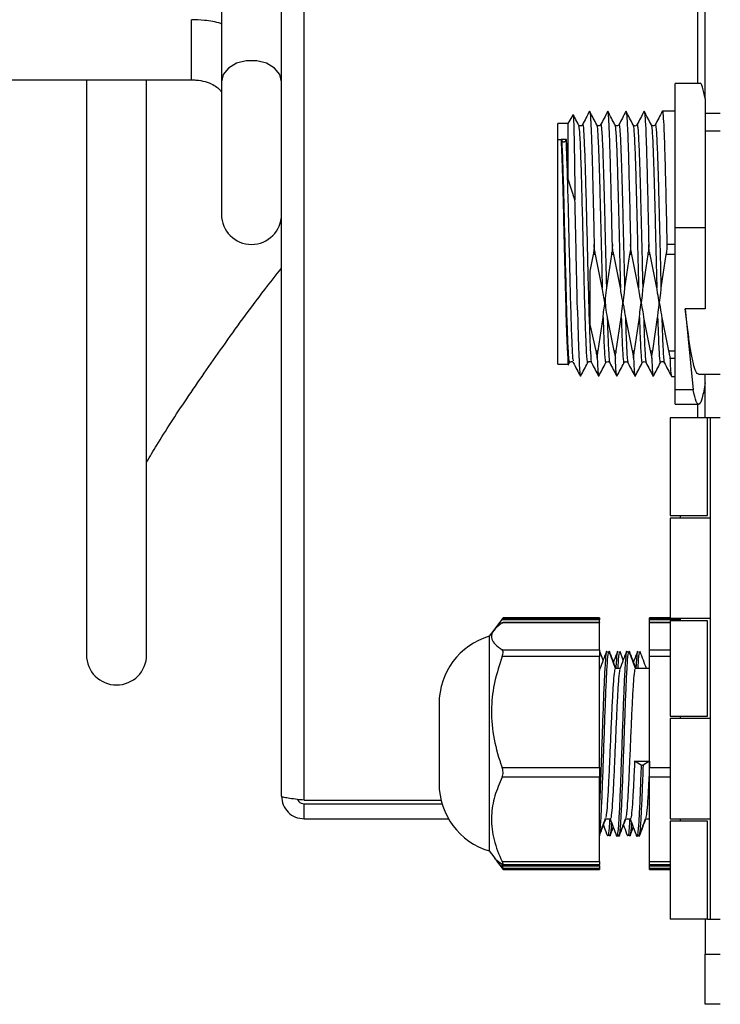
# Model space of a CAD drawing. Units: millimetres. Extents: x 26 to 269, y 55 to 178.
# Drawn here: x 33 to 38, y 140 to 147 of the extents above; entities that cross this region are included whole.
import ezdxf

# ---------------------------------------------------------------- set-up
doc = ezdxf.new("R2010")
doc.units = ezdxf.units.MM

msp = doc.modelspace()

# ---------------------------------------------------------------- linework, layer by layer
at = {"color": 8, "linetype": 'Continuous', "lineweight": 25}
for p, q in [((35.14, 141.1021), (35.14, 159.91)), ((37.9428, 159.5519), (37.9428, 146.209)), ((34.3357, 146.234), (34.3357, 146.6626)), ((37.9971, 145.8703), (38.1042, 145.8703)), ((37.9428, 143.9233), (37.9428, 143.8269)), ((36.5554, 142.3919), (36.55, 142.3919)), ((37.8185, 142.3874), (37.6007, 142.3874)), ((37.7471, 142.3653), (37.6007, 142.3653)), ((37.6007, 142.1744), (37.7471, 142.1744)), ((37.7471, 142.1253), (37.6007, 142.1253)), ((37.6007, 141.335), (37.7471, 141.335)), ((37.7471, 141.2655), (37.6007, 141.2655)), ((37.2466, 140.8663), (37.2435, 140.8495)), ((37.6007, 140.666), (37.7471, 140.666)), ((37.6007, 140.6342), (37.7471, 140.6342))]:
    msp.add_line(p, q, dxfattribs=at)
at = {"color": 7, "linetype": 'Continuous', "lineweight": 25}
for p, q in [((34.9785, 141.1311), (34.9785, 159.784)), ((37.9971, 146.1019), (37.9971, 159.5519)), ((34.55, 146.9281), (34.55, 146.221)), ((28.7642, 146.234), (34.3357, 146.234)), ((33.5885, 146.234), (33.5885, 142.1376)), ((34.0171, 142.1376), (34.0171, 146.234)), ((34.55, 146.221), (34.55, 145.276)), ((37.9574, 146.209), (37.7828, 146.209)), ((37.7828, 145.1788), (37.7828, 146.209)), ((37.9971, 146.1019), (37.9971, 145.1788)), ((37.0524, 145.9819), (37.0185, 145.9233)), ((37.1721, 146.0074), (37.1735, 146.0101)), ((37.561, 146.0056), (37.5618, 146.0104)), ((37.7828, 146.0105), (37.6913, 146.0105)), ((38.1042, 145.9947), (37.9971, 145.9947)), ((37.0185, 145.9233), (36.9471, 145.9233)), ((36.9471, 145.8085), (36.9471, 145.9233)), ((37.0185, 145.9233), (37.0185, 145.5347)), ((36.9471, 144.209), (36.9471, 145.8085)), ((36.9471, 145.8085), (36.97, 145.8085)), ((36.97, 145.8085), (36.9747, 145.8008)), ((37.0089, 145.8085), (36.97, 145.8085)), ((37.0042, 145.8008), (37.0089, 145.8085)), ((37.0689, 145.3796), (37.0185, 145.5347)), ((37.9971, 145.1788), (37.7828, 145.1788)), ((37.7828, 144.0249), (37.7828, 145.1788)), ((37.9971, 145.1788), (37.9971, 144.6019)), ((37.7828, 145.0606), (37.7238, 145.0606)), ((37.1988, 144.99), (37.1757, 144.8707)), ((37.2154, 144.99), (37.1988, 144.99)), ((37.2632, 144.753), (37.2154, 144.99)), ((37.3283, 144.99), (37.2928, 144.753)), ((37.345, 144.99), (37.3283, 144.99)), ((37.3928, 144.753), (37.345, 144.99)), ((37.4579, 144.99), (37.4223, 144.753)), ((37.4746, 144.99), (37.4579, 144.99)), ((37.5224, 144.753), (37.4746, 144.99)), ((37.5875, 144.99), (37.5519, 144.753)), ((37.6042, 144.99), (37.5875, 144.99)), ((37.6519, 144.753), (37.6042, 144.99)), ((37.717, 144.99), (37.6815, 144.753)), ((37.7828, 144.99), (37.717, 144.99)), ((37.9971, 144.6019), (37.8542, 144.6019)), ((37.8542, 144.6019), (37.9108, 144.0249)), ((37.2336, 144.303), (37.2692, 144.54)), ((37.2988, 144.54), (37.3465, 144.303)), ((37.3632, 144.303), (37.3988, 144.54)), ((37.4283, 144.54), (37.4761, 144.303)), ((37.4928, 144.303), (37.5284, 144.54)), ((37.5579, 144.54), (37.6057, 144.303)), ((37.6224, 144.303), (37.6579, 144.54)), ((37.6875, 144.54), (37.7352, 144.303)), ((37.1757, 144.4916), (37.217, 144.303)), ((37.217, 144.303), (37.2336, 144.303)), ((37.3465, 144.303), (37.3632, 144.303)), ((37.4761, 144.303), (37.4928, 144.303)), ((37.6057, 144.303), (37.6224, 144.303)), ((37.7352, 144.303), (37.7828, 144.303)), ((37.0185, 144.2395), (37.0185, 144.209)), ((37.0231, 144.2064), (37.03, 144.2196)), ((37.0518, 144.2244), (37.0574, 144.2186)), ((37.1591, 144.2188), (37.1645, 144.2244)), ((37.7452, 144.2511), (37.7828, 144.2511)), ((36.9471, 144.209), (37.0185, 144.209)), ((37.2377, 144.1218), (37.2386, 144.1272)), ((37.7561, 144.1218), (37.7828, 144.1218)), ((37.9495, 144.1376), (38.1042, 144.1376)), ((37.9971, 144.0764), (37.9971, 144.1376)), ((37.9971, 143.8269), (37.9971, 144.0764)), ((37.9108, 144.0249), (37.7828, 144.0249)), ((37.7828, 143.9233), (37.7828, 144.0249)), ((37.7828, 143.9233), (37.9495, 143.9233)), ((37.7471, 143.8269), (37.7471, 143.1304)), ((38.0122, 143.8269), (37.7471, 143.8269)), ((38.0328, 143.8269), (38.0122, 143.8269)), ((38.0122, 143.1304), (38.0122, 143.8269)), ((38.1042, 143.8269), (38.0328, 143.8269)), ((38.0328, 143.8269), (38.0328, 140.2554)), ((37.7471, 143.1304), (38.0122, 143.1304)), ((37.7471, 143.1126), (37.7471, 142.3983)), ((38.0328, 143.1126), (37.7471, 143.1126)), ((37.8185, 143.1304), (37.8185, 143.1126)), ((36.5565, 142.4014), (36.5172, 142.349)), ((37.2435, 142.3923), (36.5557, 142.3923)), ((37.2435, 142.4016), (36.5564, 142.4016)), ((37.2435, 142.4016), (37.2435, 142.3919)), ((37.2435, 142.3923), (37.2435, 142.3874)), ((37.7471, 142.4016), (37.6007, 142.4016)), ((37.6007, 142.3919), (37.6007, 142.4016)), ((37.8185, 142.3923), (37.6007, 142.3923)), ((37.6007, 142.3874), (37.6007, 142.3923)), ((37.7471, 142.3983), (38.0328, 142.3983)), ((37.8185, 142.3983), (37.8185, 142.3804)), ((36.5172, 142.349), (36.4902, 142.3131)), ((37.2435, 142.3874), (36.55, 142.3874)), ((36.55, 142.3653), (36.5543, 142.3668)), ((37.2435, 142.3653), (36.55, 142.3653)), ((37.2435, 142.3672), (36.5543, 142.3672)), ((37.2435, 142.3672), (37.2435, 142.3874)), ((37.2435, 142.3672), (37.2435, 142.3653)), ((37.2435, 142.1744), (37.2435, 142.3653)), ((37.6007, 142.3672), (37.6007, 142.3874)), ((37.7471, 142.3672), (37.6007, 142.3672)), ((37.6007, 142.3653), (37.6007, 142.3672)), ((37.6007, 142.1744), (37.6007, 142.3653)), ((37.7471, 142.3804), (37.7471, 141.7019)), ((38.0122, 142.3804), (37.7471, 142.3804)), ((38.0122, 141.7019), (38.0122, 142.3804)), ((36.4902, 142.3131), (36.4578, 142.2698)), ((36.4578, 142.2698), (36.4578, 142.2491)), ((36.4578, 142.2491), (36.4578, 140.741)), ((36.55, 142.1744), (37.2435, 142.1744)), ((37.2435, 142.1253), (36.55, 142.1253)), ((37.2435, 142.1744), (37.2435, 142.1253)), ((37.2435, 141.335), (37.2435, 142.1253)), ((37.27, 142.1006), (37.2471, 142.1616)), ((37.2979, 142.163), (37.2937, 142.1558)), ((37.3113, 142.163), (37.307, 142.1558)), ((37.3762, 142.1627), (37.3718, 142.1559)), ((37.3896, 142.1627), (37.3852, 142.1559)), ((37.4129, 142.1006), (37.3899, 142.1616)), ((37.4408, 142.163), (37.4365, 142.1558)), ((37.4399, 142.164), (37.4373, 142.1572)), ((37.4542, 142.163), (37.4499, 142.1558)), ((37.5191, 142.1627), (37.5147, 142.1559)), ((37.5324, 142.1627), (37.528, 142.1559)), ((37.6007, 142.1253), (37.6007, 142.1744)), ((37.6007, 141.335), (37.6007, 142.1253)), ((37.2476, 142.0411), (37.2435, 142.0411)), ((37.3905, 142.0411), (37.356, 142.0411)), ((37.6007, 142.0411), (37.4988, 142.0411)), ((36.1007, 141.7911), (36.1007, 141.4393)), ((37.7471, 141.7019), (38.0122, 141.7019)), ((37.8185, 141.7019), (37.8185, 141.684)), ((37.7471, 141.684), (37.7471, 140.9697)), ((38.0328, 141.684), (37.7471, 141.684)), ((36.1007, 141.4393), (36.1007, 141.2197)), ((37.5404, 141.3525), (37.4935, 141.3815)), ((37.4935, 141.3815), (37.6007, 141.3815)), ((37.6007, 141.3815), (37.5538, 141.3525)), ((36.55, 141.335), (37.2435, 141.335)), ((37.2435, 141.335), (37.2435, 141.2655)), ((37.6007, 141.2655), (37.6007, 141.335)), ((37.2435, 141.2655), (36.55, 141.2655)), ((37.2435, 140.666), (37.2435, 141.2655)), ((37.6007, 140.666), (37.6007, 141.2655)), ((35.14, 141.1021), (36.1147, 141.1021)), ((35.14, 140.9697), (35.14, 141.0769)), ((35.14, 141.0769), (36.1215, 141.0769)), ((35.14, 140.9697), (36.1678, 140.9697)), ((37.2858, 140.9697), (37.3203, 140.9697)), ((37.4287, 140.9697), (37.4631, 140.9697)), ((37.5715, 140.9697), (37.6007, 140.9697)), ((37.7471, 140.9697), (38.0328, 140.9697)), ((37.7471, 140.9519), (37.7471, 140.2554)), ((38.0122, 140.9519), (37.7471, 140.9519)), ((37.8185, 140.9697), (37.8185, 140.9519)), ((38.0122, 140.2554), (38.0122, 140.9519)), ((37.3051, 140.8491), (37.3004, 140.8547)), ((37.3184, 140.8491), (37.3137, 140.8547)), ((37.4479, 140.8491), (37.4432, 140.8547)), ((37.4613, 140.8491), (37.4566, 140.8547)), ((36.4578, 140.741), (36.4902, 140.6978)), ((36.4902, 140.6978), (36.5172, 140.6618)), ((36.5172, 140.6618), (36.5565, 140.6095)), ((36.55, 140.6235), (36.5185, 140.663)), ((36.5449, 140.6437), (36.55, 140.6342)), ((36.55, 140.666), (37.2435, 140.666)), ((36.5543, 140.6437), (37.2435, 140.6437)), ((37.2435, 140.666), (37.2435, 140.6437)), ((37.2435, 140.6342), (37.2435, 140.6437)), ((37.6007, 140.6437), (37.6007, 140.666)), ((37.6007, 140.6437), (37.7471, 140.6437)), ((37.6007, 140.6342), (37.6007, 140.6437)), ((36.55, 140.6342), (37.2435, 140.6342)), ((36.5557, 140.6186), (37.2435, 140.6186)), ((36.5564, 140.6092), (37.2435, 140.6092)), ((37.2435, 140.6342), (37.2435, 140.6186)), ((37.2435, 140.6186), (37.2435, 140.6092)), ((37.6007, 140.6186), (37.6007, 140.6342)), ((37.6007, 140.6186), (37.7471, 140.6186)), ((37.6007, 140.6092), (37.6007, 140.6186)), ((37.6007, 140.6092), (37.7471, 140.6092)), ((38.0122, 140.2554), (37.7471, 140.2554)), ((37.9971, 140.2554), (37.9971, 140.0054)), ((38.0122, 140.2554), (38.0328, 140.2554)), ((38.0328, 140.2554), (38.1042, 140.2554)), ((37.9971, 140.0054), (38.1042, 140.0054)), ((37.9971, 139.6483), (37.9971, 140.0054)), ((38.1042, 139.6483), (37.9971, 139.6483))]:
    msp.add_line(p, q, dxfattribs=at)
at = {"color": 8, "linetype": 'Continuous', "lineweight": 25, "flags": 128}
msp.add_lwpolyline([(34.9785, 146.221), (34.9656, 146.2728), (34.9284, 146.3184), (34.8714, 146.3522), (34.8014, 146.3702), (34.727, 146.3702), (34.6571, 146.3522), (34.6001, 146.3184), (34.5629, 146.2728), (34.55, 146.221), (34.55, 146.221)], dxfattribs=at)
at = {"color": 7, "linetype": 'Continuous', "lineweight": 25}
for centre, radius, start, end in [((34.7642, 145.276), 0.2143, 180, 0), ((36.6, 141.7911), 0.4994, 106.54833, 180), ((33.8028, 142.1376), 0.2143, 180, 0), ((37.5471, 141.3711), 0.0197, 250.20294, 289.79706), ((36.6, 141.2197), 0.4994, 180, 253.45167)]:
    msp.add_arc(centre, radius, start, end, dxfattribs=at)
for points, knots in [([(34.55, 146.6334), (34.5487, 146.6338), (34.5106, 146.6476), (34.4377, 146.6583), (34.3666, 146.6613), (34.3357, 146.6626)], [0, 0, 0, 0, 0.018598, 0.572808, 1, 1, 1, 1]), ([(34.3357, 146.234), (34.3467, 146.2337), (34.3807, 146.2328), (34.4356, 146.2227), (34.4907, 146.2014), (34.5288, 146.1758), (34.5472, 146.1541), (34.5501, 146.1452), (34.55, 146.1452), (34.55, 146.1452)], [0, 0, 0, 0, 0.075377, 0.231591, 0.386312, 0.53932, 0.694847, 0.860533, 1, 1, 1, 1]), ([(37.9971, 146.1019), (37.9906, 146.1308), (37.9775, 146.1885), (37.9643, 146.2173), (37.9576, 146.2085), (37.9574, 146.2083)], [0, 0, 0, 0, 0.493432, 0.986865, 1, 1, 1, 1]), ([(37.0555, 145.9801), (37.0557, 145.9827), (37.0571, 145.9959), (37.0594, 145.9423), (37.0626, 145.819), (37.0657, 145.6266), (37.0678, 145.4621), (37.0689, 145.3796)], [0, 0, 0, 0, 0.058134, 0.29154, 0.526319, 0.762473, 1, 1, 1, 1]), ([(37.0948, 145.9128), (37.0863, 145.929), (37.0738, 145.953), (37.0613, 145.977), (37.0573, 145.9847)], [0, 0, 0, 0, 0.678273, 1, 1, 1, 1]), ([(37.1727, 146.0105), (37.1642, 145.9943), (37.1473, 145.9618), (37.1303, 145.9293), (37.1219, 145.913)], [0, 0, 0, 0, 0.500019, 1, 1, 1, 1]), ([(37.2243, 145.9127), (37.2158, 145.929), (37.1989, 145.9615), (37.1819, 145.994), (37.1734, 146.0103)], [0, 0, 0, 0, 0.49998, 1, 1, 1, 1]), ([(37.1738, 146.0088), (37.1746, 146.0064), (37.1762, 146.0015), (37.1783, 145.9804), (37.1803, 145.954), (37.182, 145.9223), (37.1837, 145.8847), (37.1853, 145.8462), (37.1866, 145.8101), (37.188, 145.7704), (37.1893, 145.7277), (37.1907, 145.6825), (37.1917, 145.6485), (37.1928, 145.6065), (37.194, 145.5606), (37.1956, 145.4934), (37.1972, 145.4283), (37.199, 145.3496), (37.201, 145.264), (37.2032, 145.1637), (37.2047, 145.0978), (37.2055, 145.0606)], [0, 0, 0, 0, 0.075005, 0.14986, 0.196448, 0.257067, 0.321706, 0.362486, 0.40543, 0.448205, 0.490804, 0.533227, 0.575478, 0.580918, 0.641669, 0.68993, 0.739928, 0.78995, 0.863572, 0.923115, 1, 1, 1, 1]), ([(37.3022, 146.0104), (37.2937, 145.9941), (37.2768, 145.9616), (37.2598, 145.9291), (37.2513, 145.9128)], [0, 0, 0, 0, 0.500019, 1, 1, 1, 1]), ([(37.3538, 145.9131), (37.3453, 145.9293), (37.3284, 145.9617), (37.3115, 145.9942), (37.3031, 146.0104)], [0, 0, 0, 0, 0.49998, 1, 1, 1, 1]), ([(37.3352, 145.0606), (37.3333, 145.1433), (37.3296, 145.3087), (37.3243, 145.539), (37.319, 145.7387), (37.3136, 145.8904), (37.3083, 145.9875), (37.3049, 145.9996), (37.3034, 146.0051)], [0, 0, 0, 0, 0.170942, 0.341961, 0.510205, 0.683102, 0.855017, 1, 1, 1, 1]), ([(37.4317, 146.0104), (37.4233, 145.9942), (37.4063, 145.9617), (37.3894, 145.9292), (37.381, 145.913)], [0, 0, 0, 0, 0.5000206, 1, 1, 1, 1]), ([(37.4834, 145.9127), (37.475, 145.9289), (37.458, 145.9614), (37.4411, 145.9939), (37.4326, 146.0102)], [0, 0, 0, 0, 0.499979, 1, 1, 1, 1]), ([(37.4329, 146.005), (37.4344, 145.9997), (37.4377, 145.988), (37.4429, 145.8921), (37.4483, 145.7411), (37.4537, 145.5412), (37.4592, 145.3093), (37.4628, 145.1435), (37.4646, 145.0606)], [0, 0, 0, 0, 0.142345, 0.31385, 0.485434, 0.656927, 0.828515, 1, 1, 1, 1]), ([(37.5613, 146.0102), (37.5528, 145.994), (37.5359, 145.9615), (37.5189, 145.929), (37.5105, 145.9128)], [0, 0, 0, 0, 0.5000194, 1, 1, 1, 1]), ([(37.6129, 145.9131), (37.6045, 145.9293), (37.5875, 145.9618), (37.5706, 145.9942), (37.5621, 146.0105)], [0, 0, 0, 0, 0.499981, 1, 1, 1, 1]), ([(37.5626, 146.0052), (37.5642, 145.9999), (37.5675, 145.9882), (37.5726, 145.8921), (37.578, 145.7411), (37.5835, 145.5412), (37.5889, 145.3093), (37.5925, 145.1435), (37.5943, 145.0606)], [0, 0, 0, 0, 0.143364, 0.314666, 0.486046, 0.657335, 0.828718, 1, 1, 1, 1]), ([(37.6908, 146.0103), (37.6824, 145.9941), (37.6655, 145.9616), (37.6485, 145.9291), (37.6401, 145.9129)], [0, 0, 0, 0, 0.500021, 1, 1, 1, 1]), ([(37.6904, 146.0055), (37.6907, 146.0074), (37.6928, 146.0215), (37.6967, 145.9854), (37.7021, 145.8945), (37.7075, 145.7404), (37.713, 145.5414), (37.7184, 145.3093), (37.722, 145.1435), (37.7238, 145.0606)], [0, 0, 0, 0, 0.024176, 0.186813, 0.34945, 0.512088, 0.674725, 0.837363, 1, 1, 1, 1]), ([(37.1222, 145.9135), (37.1205, 145.9113), (37.1171, 145.9069), (37.1082, 145.9045), (37.0994, 145.9069), (37.096, 145.9114), (37.0943, 145.9136)], [0, 0, 0, 0, 0.250933, 0.499914, 0.748948, 1, 1, 1, 1]), ([(37.2517, 145.9137), (37.2501, 145.9115), (37.2467, 145.907), (37.2378, 145.9046), (37.2288, 145.907), (37.2255, 145.9115), (37.2238, 145.9137)], [0, 0, 0, 0, 0.251039, 0.500072, 0.749059, 1, 1, 1, 1]), ([(37.3813, 145.9137), (37.3796, 145.9115), (37.3763, 145.907), (37.3674, 145.9046), (37.3584, 145.907), (37.3551, 145.9114), (37.3534, 145.9136)], [0, 0, 0, 0, 0.251035, 0.500073, 0.749065, 1, 1, 1, 1]), ([(37.5108, 145.9134), (37.5091, 145.9112), (37.5058, 145.9068), (37.4969, 145.9044), (37.4881, 145.9068), (37.4847, 145.9112), (37.4831, 145.9134)], [0, 0, 0, 0, 0.250986, 0.49999, 0.749, 1, 1, 1, 1]), ([(37.6405, 145.9137), (37.6388, 145.9115), (37.6354, 145.907), (37.6265, 145.9046), (37.6176, 145.9071), (37.6142, 145.9115), (37.6126, 145.9137)], [0, 0, 0, 0, 0.250945, 0.49994, 0.748975, 1, 1, 1, 1]), ([(36.9747, 145.8008), (36.9755, 145.7997), (36.9771, 145.7974), (36.9808, 145.795), (36.9849, 145.7934), (36.9894, 145.7928), (36.9939, 145.7934), (36.9981, 145.795), (37.0018, 145.7974), (37.0034, 145.7996), (37.0042, 145.8008)], [0, 0, 0, 0, 0.123846, 0.250057, 0.376714, 0.499941, 0.620138, 0.749839, 0.874829, 1, 1, 1, 1]), ([(37.0867, 144.594), (37.0852, 144.6548), (37.0822, 144.7766), (37.0778, 144.9782), (37.0734, 145.1834), (37.0704, 145.3142), (37.0689, 145.3796)], [0, 0, 0, 0, 0.249921, 0.499996, 0.749995, 1, 1, 1, 1]), ([(37.2055, 145.0606), (37.2054, 145.0483), (37.2052, 145.0233), (37.2009, 145.0012), (37.1988, 144.99)], [0, 0, 0, 0, 0.494609, 1, 1, 1, 1]), ([(37.2154, 144.99), (37.2127, 145.0012), (37.2075, 145.0233), (37.2062, 145.0483), (37.2055, 145.0606)], [0, 0, 0, 0, 0.507854, 1, 1, 1, 1]), ([(37.3351, 145.0606), (37.335, 145.0483), (37.3348, 145.0233), (37.3305, 145.0012), (37.3283, 144.99)], [0, 0, 0, 0, 0.494612, 1, 1, 1, 1]), ([(37.345, 144.99), (37.3423, 145.0012), (37.337, 145.0233), (37.3357, 145.0483), (37.3351, 145.0606)], [0, 0, 0, 0, 0.50785, 1, 1, 1, 1]), ([(37.4647, 145.0606), (37.4646, 145.0483), (37.4644, 145.0233), (37.4601, 145.0012), (37.4579, 144.99)], [0, 0, 0, 0, 0.494609, 1, 1, 1, 1]), ([(37.4746, 144.99), (37.4719, 145.0012), (37.4666, 145.0233), (37.4653, 145.0483), (37.4647, 145.0606)], [0, 0, 0, 0, 0.507853, 1, 1, 1, 1]), ([(37.5942, 145.0606), (37.5941, 145.0483), (37.594, 145.0233), (37.5896, 145.0012), (37.5875, 144.99)], [0, 0, 0, 0, 0.49461, 1, 1, 1, 1]), ([(37.6042, 144.99), (37.6015, 145.0012), (37.5962, 145.0233), (37.5949, 145.0483), (37.5942, 145.0606)], [0, 0, 0, 0, 0.507853, 1, 1, 1, 1]), ([(37.7238, 145.0606), (37.7237, 145.0483), (37.7235, 145.0233), (37.7192, 145.0012), (37.717, 144.99)], [0, 0, 0, 0, 0.494611, 1, 1, 1, 1]), ([(34.0171, 143.5106), (34.0406, 143.5505), (34.1195, 143.6841), (34.2982, 143.9579), (34.5548, 144.3286), (34.7828, 144.6438), (34.9382, 144.8419), (34.9785, 144.8933)], [0, 0, 0, 0, 0.112549, 0.376912, 0.643344, 0.907408, 1, 1, 1, 1]), ([(37.1757, 144.8707), (37.1757, 144.8003), (37.1757, 144.6599), (37.1757, 144.5476), (37.1757, 144.4916)], [0, 0, 0, 0, 0.501356, 1, 1, 1, 1]), ([(37.2692, 144.54), (37.2704, 144.558), (37.2728, 144.5938), (37.2857, 144.6472), (37.2696, 144.6998), (37.2654, 144.7352), (37.2632, 144.753)], [0, 0, 0, 0, 0.252804, 0.501303, 0.749173, 1, 1, 1, 1]), ([(37.2928, 144.753), (37.2894, 144.7284), (37.2832, 144.6822), (37.2853, 144.6106), (37.2941, 144.5645), (37.2988, 144.54)], [0, 0, 0, 0, 0.346486, 0.652078, 1, 1, 1, 1]), ([(37.4106, 144.6465), (37.4081, 144.6599), (37.405, 144.6769), (37.4017, 144.6948), (37.4009, 144.6996), (37.4006, 144.701), (37.3975, 144.7185), (37.3951, 144.7359), (37.3928, 144.753)], [0, 0, 0, 0, 0.37866, 0.478307, 0.50571, 0.513806, 0.518166, 1, 1, 1, 1]), ([(37.4223, 144.753), (37.421, 144.736), (37.4196, 144.7188), (37.4173, 144.7005), (37.4167, 144.6956), (37.4144, 144.6772), (37.4123, 144.6601), (37.4106, 144.6465)], [0, 0, 0, 0, 0.4783544, 0.4823074, 0.5170861, 0.6169375, 1, 1, 1, 1]), ([(37.5401, 144.6465), (37.536, 144.669), (37.5294, 144.7044), (37.5243, 144.74), (37.5224, 144.753)], [0, 0, 0, 0, 0.63447, 1, 1, 1, 1]), ([(37.5519, 144.753), (37.5507, 144.7401), (37.5475, 144.7045), (37.543, 144.669), (37.5401, 144.6465)], [0, 0, 0, 0, 0.3648554, 1, 1, 1, 1]), ([(37.6697, 144.6465), (37.6656, 144.669), (37.659, 144.7044), (37.6538, 144.74), (37.6519, 144.753)], [0, 0, 0, 0, 0.63447, 1, 1, 1, 1]), ([(37.6815, 144.753), (37.6803, 144.7401), (37.6771, 144.7045), (37.6726, 144.669), (37.6697, 144.6465)], [0, 0, 0, 0, 0.364855, 1, 1, 1, 1]), ([(37.3988, 144.54), (37.4002, 144.5572), (37.4016, 144.5744), (37.4037, 144.592), (37.4039, 144.5933), (37.4045, 144.598), (37.4067, 144.616), (37.4089, 144.633), (37.4106, 144.6465)], [0, 0, 0, 0, 0.483314, 0.484557, 0.494055, 0.52018, 0.618583, 1, 1, 1, 1]), ([(37.4106, 144.6465), (37.413, 144.633), (37.4161, 144.616), (37.4194, 144.5979), (37.4203, 144.5931), (37.4206, 144.5916), (37.4237, 144.5742), (37.426, 144.557), (37.4283, 144.54)], [0, 0, 0, 0, 0.380197, 0.481037, 0.509142, 0.517616, 0.522371, 1, 1, 1, 1]), ([(37.5284, 144.54), (37.5295, 144.553), (37.5327, 144.5885), (37.5372, 144.624), (37.5401, 144.6465)], [0, 0, 0, 0, 0.364855, 1, 1, 1, 1]), ([(37.5401, 144.6465), (37.5443, 144.624), (37.5508, 144.5886), (37.556, 144.553), (37.5579, 144.54)], [0, 0, 0, 0, 0.63447, 1, 1, 1, 1]), ([(37.6579, 144.54), (37.6591, 144.553), (37.6623, 144.5885), (37.6668, 144.624), (37.6697, 144.6465)], [0, 0, 0, 0, 0.364855, 1, 1, 1, 1]), ([(37.6697, 144.6465), (37.6739, 144.624), (37.6804, 144.5886), (37.6856, 144.553), (37.6875, 144.54)], [0, 0, 0, 0, 0.63447, 1, 1, 1, 1]), ([(37.0866, 144.594), (37.0879, 144.5422), (37.0906, 144.4385), (37.0947, 144.3126), (37.0987, 144.2134), (37.1028, 144.149), (37.1062, 144.1192), (37.1083, 144.1251), (37.109, 144.1272)], [0, 0, 0, 0, 0.180102, 0.360244, 0.540436, 0.720523, 0.900694, 1, 1, 1, 1]), ([(37.9495, 144.1416), (37.9475, 144.1405), (37.9396, 144.1361), (37.9257, 144.165), (37.9078, 144.2275), (37.89, 144.325), (37.8721, 144.4491), (37.8602, 144.551), (37.8542, 144.6019)], [0, 0, 0, 0, 0.062458, 0.249966, 0.437475, 0.624983, 0.812492, 1, 1, 1, 1]), ([(37.217, 144.303), (37.2197, 144.2926), (37.225, 144.2722), (37.2262, 144.2581), (37.2269, 144.2511)], [0, 0, 0, 0, 0.507853, 1, 1, 1, 1]), ([(37.2269, 144.2511), (37.227, 144.2581), (37.2272, 144.2721), (37.2315, 144.2926), (37.2336, 144.303)], [0, 0, 0, 0, 0.494609, 1, 1, 1, 1]), ([(37.3465, 144.303), (37.3492, 144.2926), (37.3545, 144.2722), (37.3558, 144.2581), (37.3565, 144.2511)], [0, 0, 0, 0, 0.50785, 1, 1, 1, 1]), ([(37.3565, 144.2511), (37.3565, 144.2581), (37.3567, 144.2721), (37.361, 144.2926), (37.3632, 144.303)], [0, 0, 0, 0, 0.494612, 1, 1, 1, 1]), ([(37.4761, 144.303), (37.4788, 144.2926), (37.4841, 144.2722), (37.4854, 144.2581), (37.486, 144.2511)], [0, 0, 0, 0, 0.507854, 1, 1, 1, 1]), ([(37.486, 144.2511), (37.4861, 144.2581), (37.4863, 144.2721), (37.4906, 144.2926), (37.4928, 144.303)], [0, 0, 0, 0, 0.494609, 1, 1, 1, 1]), ([(37.6057, 144.303), (37.6084, 144.2926), (37.6137, 144.2722), (37.615, 144.2581), (37.6156, 144.2511)], [0, 0, 0, 0, 0.507851, 1, 1, 1, 1]), ([(37.6156, 144.2511), (37.6157, 144.2581), (37.6159, 144.2721), (37.6202, 144.2926), (37.6224, 144.303)], [0, 0, 0, 0, 0.494611, 1, 1, 1, 1]), ([(37.7352, 144.303), (37.7379, 144.2926), (37.7432, 144.2722), (37.7445, 144.2581), (37.7452, 144.2511)], [0, 0, 0, 0, 0.507851, 1, 1, 1, 1]), ([(37.0185, 144.2395), (37.0196, 144.2166), (37.0207, 144.1916), (37.0219, 144.2058), (37.0219, 144.207)], [0, 0, 0, 0, 0.9188463, 1, 1, 1, 1]), ([(37.0295, 144.2186), (37.0312, 144.2209), (37.0346, 144.2253), (37.0432, 144.2275), (37.0498, 144.2265), (37.0518, 144.2245), (37.0518, 144.2244)], [0, 0, 0, 0, 0.3324169, 0.6622581, 0.9921331, 1, 1, 1, 1]), ([(37.0568, 144.2197), (37.0653, 144.2034), (37.0822, 144.1709), (37.0992, 144.1384), (37.1076, 144.1222)], [0, 0, 0, 0, 0.499978, 1, 1, 1, 1]), ([(37.1086, 144.122), (37.1171, 144.1382), (37.1341, 144.1708), (37.151, 144.2033), (37.1595, 144.2196)], [0, 0, 0, 0, 0.500019, 1, 1, 1, 1]), ([(37.1645, 144.2244), (37.1646, 144.2246), (37.1665, 144.2267), (37.1732, 144.2277), (37.1818, 144.2255), (37.1852, 144.2211), (37.1869, 144.2188)], [0, 0, 0, 0, 0.018548, 0.344807, 0.671088, 1, 1, 1, 1]), ([(37.1866, 144.2195), (37.195, 144.2033), (37.212, 144.1708), (37.2289, 144.1383), (37.2374, 144.122)], [0, 0, 0, 0, 0.499975, 1, 1, 1, 1]), ([(37.2269, 144.2511), (37.2287, 144.2135), (37.232, 144.1439), (37.2354, 144.1322), (37.2369, 144.1268)], [0, 0, 0, 0, 0.5400189, 1, 1, 1, 1]), ([(37.2383, 144.1221), (37.2468, 144.1383), (37.2636, 144.1707), (37.2805, 144.2031), (37.289, 144.2193)], [0, 0, 0, 0, 0.500022, 1, 1, 1, 1]), ([(37.2886, 144.2186), (37.2903, 144.2208), (37.2937, 144.2253), (37.3026, 144.2278), (37.3115, 144.2253), (37.3149, 144.2209), (37.3166, 144.2186)], [0, 0, 0, 0, 0.251052, 0.500084, 0.749064, 1, 1, 1, 1]), ([(37.3162, 144.2192), (37.3246, 144.203), (37.3415, 144.1706), (37.3584, 144.1382), (37.3669, 144.122)], [0, 0, 0, 0, 0.499981, 1, 1, 1, 1]), ([(37.3665, 144.1267), (37.365, 144.1321), (37.3616, 144.1438), (37.3583, 144.2136), (37.3565, 144.2511)], [0, 0, 0, 0, 0.460919, 1, 1, 1, 1]), ([(37.3678, 144.122), (37.3763, 144.1382), (37.3932, 144.1707), (37.4101, 144.2032), (37.4186, 144.2195)], [0, 0, 0, 0, 0.50002, 1, 1, 1, 1]), ([(37.4182, 144.2186), (37.4199, 144.2208), (37.4232, 144.2253), (37.4322, 144.2277), (37.4411, 144.2253), (37.4444, 144.2209), (37.4461, 144.2186)], [0, 0, 0, 0, 0.25105, 0.500083, 0.749064, 1, 1, 1, 1]), ([(37.4457, 144.2196), (37.4541, 144.2033), (37.4711, 144.1708), (37.488, 144.1384), (37.4965, 144.1221)], [0, 0, 0, 0, 0.499979, 1, 1, 1, 1]), ([(37.4861, 144.2512), (37.4879, 144.2135), (37.4913, 144.1437), (37.4946, 144.1321), (37.4961, 144.1268)], [0, 0, 0, 0, 0.540081, 1, 1, 1, 1]), ([(37.4974, 144.1219), (37.5058, 144.1382), (37.5227, 144.1706), (37.5397, 144.2031), (37.5481, 144.2193)], [0, 0, 0, 0, 0.5000217, 1, 1, 1, 1]), ([(37.5478, 144.2187), (37.5495, 144.2209), (37.5528, 144.2253), (37.5617, 144.2278), (37.5706, 144.2253), (37.574, 144.2209), (37.5756, 144.2187)], [0, 0, 0, 0, 0.250932, 0.4999136, 0.7489484, 1, 1, 1, 1]), ([(37.5753, 144.2192), (37.5838, 144.203), (37.6007, 144.1706), (37.6176, 144.1381), (37.626, 144.1219)], [0, 0, 0, 0, 0.499981, 1, 1, 1, 1]), ([(37.6155, 144.2512), (37.6175, 144.2104), (37.6208, 144.1402), (37.6242, 144.1331), (37.6256, 144.1302)], [0, 0, 0, 0, 0.579806, 1, 1, 1, 1]), ([(37.6271, 144.1222), (37.6355, 144.1385), (37.6525, 144.171), (37.6694, 144.2036), (37.6779, 144.2198)], [0, 0, 0, 0, 0.5000513, 1, 1, 1, 1]), ([(37.6774, 144.2188), (37.6791, 144.221), (37.6824, 144.2255), (37.6913, 144.2279), (37.7002, 144.2255), (37.7035, 144.2211), (37.7052, 144.2188)], [0, 0, 0, 0, 0.251026, 0.50004, 0.749029, 1, 1, 1, 1]), ([(37.7048, 144.2196), (37.7133, 144.2034), (37.7302, 144.1709), (37.7472, 144.1384), (37.7556, 144.1221)], [0, 0, 0, 0, 0.499979, 1, 1, 1, 1]), ([(37.7452, 144.2511), (37.7471, 144.211), (37.7508, 144.136), (37.7544, 144.1292), (37.7561, 144.1261)], [0, 0, 0, 0, 0.534684, 1, 1, 1, 1]), ([(36.55, 142.3919), (36.552, 142.3947), (36.5558, 142.4003), (36.5575, 142.4028), (36.5565, 142.4014), (36.5565, 142.4014)], [0, 0, 0, 0, 0.4887426, 0.9789226, 1, 1, 1, 1]), ([(36.55, 142.3874), (36.5523, 142.3897), (36.5552, 142.3926), (36.5556, 142.3918), (36.5557, 142.3916)], [0, 0, 0, 0, 0.76948, 1, 1, 1, 1]), ([(36.55, 142.3653), (36.5416, 142.3594), (36.5112, 142.3383), (36.4751, 142.3001), (36.4703, 142.2542), (36.4986, 142.2118), (36.5328, 142.1869), (36.55, 142.1744)], [0, 0, 0, 0, 0.095278, 0.342766, 0.598336, 0.797354, 1, 1, 1, 1]), ([(36.55, 142.3874), (36.5409, 142.3782), (36.528, 142.3653), (36.5208, 142.3519), (36.5187, 142.348)], [0, 0, 0, 0, 0.711733, 1, 1, 1, 1]), ([(36.55, 142.1253), (36.531, 142.0674), (36.4926, 141.9504), (36.4678, 141.7604), (36.4818, 141.5601), (36.5204, 141.4177), (36.5471, 141.3432), (36.55, 141.335)], [0, 0, 0, 0, 0.225456, 0.455617, 0.70719, 0.967717, 1, 1, 1, 1]), ([(36.55, 142.1253), (36.552, 142.1316), (36.5561, 142.1442), (36.5572, 142.1599), (36.5549, 142.17), (36.5514, 142.1731), (36.55, 142.1744)], [0, 0, 0, 0, 0.275276, 0.551362, 0.813764, 1, 1, 1, 1]), ([(37.2939, 142.164), (37.286, 142.1431), (37.2702, 142.1012), (37.2544, 142.0593), (37.2465, 142.0383)], [0, 0, 0, 0, 0.5002685, 1, 1, 1, 1]), ([(37.3572, 142.0411), (37.3498, 142.0608), (37.3345, 142.1013), (37.3192, 142.1419), (37.3114, 142.1628)], [0, 0, 0, 0, 0.4841378, 1, 1, 1, 1]), ([(37.3604, 142.0411), (37.3528, 142.0612), (37.3374, 142.1021), (37.322, 142.143), (37.3141, 142.164)], [0, 0, 0, 0, 0.488647, 1, 1, 1, 1]), ([(37.3719, 142.1638), (37.364, 142.1428), (37.3544, 142.1173), (37.3447, 142.0917), (37.343, 142.0872)], [0, 0, 0, 0, 0.822216, 1, 1, 1, 1]), ([(37.4368, 142.164), (37.4289, 142.1431), (37.4131, 142.1012), (37.3973, 142.0593), (37.3894, 142.0383)], [0, 0, 0, 0, 0.500268, 1, 1, 1, 1]), ([(37.5001, 142.0411), (37.4927, 142.0608), (37.4774, 142.1013), (37.4621, 142.1419), (37.4542, 142.1628)], [0, 0, 0, 0, 0.484138, 1, 1, 1, 1]), ([(37.5032, 142.0411), (37.4957, 142.0612), (37.4802, 142.1021), (37.4648, 142.143), (37.4569, 142.164)], [0, 0, 0, 0, 0.488647, 1, 1, 1, 1]), ([(37.5147, 142.1638), (37.5068, 142.1428), (37.4972, 142.1173), (37.4876, 142.0917), (37.4859, 142.0872)], [0, 0, 0, 0, 0.822216, 1, 1, 1, 1]), ([(37.5782, 142.0411), (37.571, 142.0604), (37.5558, 142.1005), (37.5407, 142.1407), (37.5328, 142.1616)], [0, 0, 0, 0, 0.478798, 1, 1, 1, 1]), ([(37.2465, 142.0323), (37.2457, 142.0338), (37.2447, 142.0354), (37.2437, 142.0265), (37.2435, 142.0252)], [0, 0, 0, 0, 0.856432, 1, 1, 1, 1]), ([(37.356, 142.0356), (37.3544, 142.0354), (37.3504, 142.035), (37.3439, 141.9746), (37.3369, 141.8688), (37.3297, 141.7258), (37.3227, 141.562), (37.3176, 141.4442), (37.3128, 141.3314), (37.3078, 141.2221), (37.3007, 141.0938), (37.2938, 141.0037), (37.2893, 140.9847), (37.2872, 140.9757)], [0, 0, 0, 0, 0.071145, 0.174747, 0.278049, 0.381669, 0.484954, 0.58859, 0.596618, 0.70007, 0.803542, 0.906974, 1, 1, 1, 1]), ([(37.3894, 142.0323), (37.3885, 142.0319), (37.3853, 142.0301), (37.3796, 141.9736), (37.3726, 141.869), (37.3654, 141.7257), (37.3584, 141.562), (37.3533, 141.4442), (37.3486, 141.3314), (37.3435, 141.2225), (37.3364, 141.0923), (37.3293, 141.0061), (37.3239, 140.9663), (37.3209, 140.9734), (37.3203, 140.9749)], [0, 0, 0, 0, 0.0369347, 0.1400628, 0.2428928, 0.3460381, 0.4488509, 0.5520131, 0.5600047, 0.6629837, 0.7659824, 0.8689417, 0.9719598, 1, 1, 1, 1]), ([(37.4988, 142.0356), (37.4972, 142.0354), (37.4932, 142.035), (37.4868, 141.9746), (37.4797, 141.8688), (37.4726, 141.7258), (37.4655, 141.562), (37.4605, 141.4442), (37.4557, 141.3314), (37.4507, 141.2221), (37.4436, 141.0938), (37.4367, 141.0037), (37.4322, 140.9847), (37.4301, 140.9757)], [0, 0, 0, 0, 0.071145, 0.174747, 0.278049, 0.381669, 0.484954, 0.58859, 0.596618, 0.70007, 0.803542, 0.906974, 1, 1, 1, 1]), ([(37.4935, 141.3815), (37.4912, 141.3283), (37.4864, 141.2221), (37.4793, 141.0925), (37.4722, 141.006), (37.4668, 140.9663), (37.4638, 140.9734), (37.4631, 140.9749)], [0, 0, 0, 0, 0.234046, 0.468136, 0.702137, 0.936272, 1, 1, 1, 1]), ([(37.6007, 141.3815), (37.5983, 141.3282), (37.5936, 141.2217), (37.5864, 141.0939), (37.5796, 141.0037), (37.5751, 140.9847), (37.5729, 140.9757)], [0, 0, 0, 0, 0.256462, 0.512973, 0.769385, 1, 1, 1, 1]), ([(36.55, 141.2655), (36.552, 141.2707), (36.5561, 141.2813), (36.5572, 141.3014), (36.5549, 141.32), (36.5514, 141.3306), (36.55, 141.335)], [0, 0, 0, 0, 0.275276, 0.551362, 0.813764, 1, 1, 1, 1]), ([(36.55, 141.2655), (36.531, 141.2216), (36.4926, 141.1328), (36.4678, 140.9887), (36.4818, 140.8368), (36.5204, 140.7287), (36.5471, 140.6723), (36.55, 140.666)], [0, 0, 0, 0, 0.225456, 0.455617, 0.70719, 0.967717, 1, 1, 1, 1]), ([(35.0915, 141.1078), (35.0945, 141.1025), (35.101, 141.091), (35.1188, 141.0794), (35.1329, 141.0777), (35.14, 141.0769)], [0, 0, 0, 0, 0.299293, 0.649647, 1, 1, 1, 1]), ([(37.2435, 140.8493), (37.2513, 140.87), (37.2664, 140.9101), (37.2816, 140.9503), (37.2889, 140.9697)], [0, 0, 0, 0, 0.515079, 1, 1, 1, 1]), ([(37.2466, 140.8659), (37.2523, 140.8808), (37.2658, 140.9168), (37.2794, 140.9526), (37.2872, 140.9735)], [0, 0, 0, 0, 0.417505, 1, 1, 1, 1]), ([(37.2716, 140.9237), (37.2732, 140.9194), (37.2827, 140.8942), (37.2922, 140.8689), (37.3001, 140.848)], [0, 0, 0, 0, 0.171151, 1, 1, 1, 1]), ([(37.319, 140.9697), (37.3266, 140.9497), (37.342, 140.9087), (37.3575, 140.8678), (37.3654, 140.8468)], [0, 0, 0, 0, 0.4881537, 1, 1, 1, 1]), ([(37.3828, 140.848), (37.3907, 140.869), (37.4064, 140.9108), (37.4222, 140.9526), (37.4301, 140.9735)], [0, 0, 0, 0, 0.50018, 1, 1, 1, 1]), ([(37.386, 140.8483), (37.3939, 140.8693), (37.4092, 140.9098), (37.4244, 140.9503), (37.4318, 140.9697)], [0, 0, 0, 0, 0.5188662, 1, 1, 1, 1]), ([(37.4144, 140.9237), (37.4161, 140.9194), (37.4256, 140.8942), (37.4351, 140.8689), (37.443, 140.848)], [0, 0, 0, 0, 0.171151, 1, 1, 1, 1]), ([(37.4619, 140.9697), (37.4694, 140.9497), (37.4849, 140.9087), (37.5003, 140.8678), (37.5082, 140.8468)], [0, 0, 0, 0, 0.488154, 1, 1, 1, 1]), ([(37.5257, 140.848), (37.5335, 140.869), (37.5493, 140.9108), (37.5651, 140.9526), (37.573, 140.9735)], [0, 0, 0, 0, 0.50018, 1, 1, 1, 1]), ([(37.5289, 140.8483), (37.5368, 140.8693), (37.552, 140.9098), (37.5673, 140.9503), (37.5746, 140.9697)], [0, 0, 0, 0, 0.518866, 1, 1, 1, 1]), ([(37.3176, 140.8467), (37.3255, 140.8677), (37.3334, 140.8888), (37.3414, 140.91), (37.3415, 140.9102)], [0, 0, 0, 0, 0.99094, 1, 1, 1, 1]), ([(37.3692, 140.8479), (37.3692, 140.8477), (37.3678, 140.838), (37.3664, 140.8468), (37.3651, 140.8553)], [0, 0, 0, 0, 0.028846, 1, 1, 1, 1]), ([(37.3826, 140.8478), (37.3825, 140.8476), (37.3812, 140.838), (37.3798, 140.8467), (37.3785, 140.8553)], [0, 0, 0, 0, 0.024951, 1, 1, 1, 1]), ([(37.4604, 140.8467), (37.4683, 140.8677), (37.4763, 140.8888), (37.4843, 140.91), (37.4844, 140.9102)], [0, 0, 0, 0, 0.99094, 1, 1, 1, 1]), ([(37.5121, 140.8479), (37.512, 140.8477), (37.5107, 140.838), (37.5093, 140.8468), (37.508, 140.8553)], [0, 0, 0, 0, 0.028846, 1, 1, 1, 1]), ([(37.5254, 140.8478), (37.5254, 140.8476), (37.524, 140.838), (37.5227, 140.8467), (37.5213, 140.8553)], [0, 0, 0, 0, 0.024951, 1, 1, 1, 1]), ([(36.55, 140.6456), (36.5319, 140.6579), (36.5065, 140.6751), (36.4959, 140.6931), (36.4929, 140.6982)], [0, 0, 0, 0, 0.714444, 1, 1, 1, 1]), ([(36.55, 140.6456), (36.552, 140.6446), (36.5561, 140.6425), (36.5572, 140.6469), (36.5549, 140.6554), (36.5514, 140.6629), (36.55, 140.666)], [0, 0, 0, 0, 0.275276, 0.551362, 0.813764, 1, 1, 1, 1]), ([(36.5405, 140.6328), (36.5408, 140.6323), (36.5432, 140.6275), (36.5468, 140.6228), (36.55, 140.6186)], [0, 0, 0, 0, 0.099649, 1, 1, 1, 1]), ([(36.55, 140.6235), (36.552, 140.6216), (36.5561, 140.6176), (36.5572, 140.6192), (36.5549, 140.6253), (36.5514, 140.6316), (36.55, 140.6342)], [0, 0, 0, 0, 0.275276, 0.551362, 0.813764, 1, 1, 1, 1]), ([(36.5564, 140.6097), (36.5565, 140.6095), (36.5571, 140.6086), (36.5547, 140.6119), (36.5514, 140.6167), (36.55, 140.6186)], [0, 0, 0, 0, 0.094077, 0.623938, 1, 1, 1, 1])]:
    msp.add_open_spline(points, degree=3, knots=knots, dxfattribs=at)
at = {"color": 8, "linetype": 'Continuous', "lineweight": 25}
for points, knots in [([(37.0944, 145.9078), (37.0965, 145.8988), (37.1008, 145.8794), (37.1075, 145.7356), (37.1145, 145.5177), (37.1215, 145.2464), (37.1285, 144.9548), (37.1355, 144.6765), (37.1425, 144.4405), (37.1495, 144.2823), (37.155, 144.2092), (37.1583, 144.2258), (37.1592, 144.2305)], [0, 0, 0, 0, 0.09383, 0.201838, 0.309841, 0.417809, 0.525833, 0.633805, 0.741798, 0.84981, 0.957771, 1, 1, 1, 1]), ([(37.1222, 145.9081), (37.1225, 145.9104), (37.1252, 145.9302), (37.1301, 145.8741), (37.1371, 145.7388), (37.1441, 145.5169), (37.1511, 145.2465), (37.1581, 144.9547), (37.1651, 144.6766), (37.1721, 144.4399), (37.1791, 144.2843), (37.184, 144.2123), (37.1866, 144.2228), (37.1869, 144.2238)], [0, 0, 0, 0, 0.014607, 0.122724, 0.230843, 0.338998, 0.447098, 0.555242, 0.663376, 0.771479, 0.879635, 0.987745, 1, 1, 1, 1]), ([(37.2239, 145.9106), (37.2247, 145.909), (37.2268, 145.9048), (37.2301, 145.8679), (37.2337, 145.805), (37.2374, 145.7173), (37.2411, 145.6096), (37.2448, 145.4846), (37.2484, 145.3461), (37.2521, 145.199), (37.2558, 145.0477), (37.2595, 144.8964), (37.2619, 144.8008), (37.2631, 144.753)], [0, 0, 0, 0, 0.063539, 0.15721, 0.250826, 0.344469, 0.438142, 0.531762, 0.625399, 0.719073, 0.812697, 0.906326, 1, 1, 1, 1]), ([(37.2517, 145.9114), (37.2519, 145.9125), (37.2534, 145.9192), (37.2561, 145.9054), (37.2597, 145.8691), (37.2634, 145.8044), (37.2671, 145.7173), (37.2707, 145.6096), (37.2744, 145.4844), (37.2781, 145.3461), (37.2818, 145.199), (37.2854, 145.0477), (37.2891, 144.8964), (37.2915, 144.8008), (37.2928, 144.753)], [0, 0, 0, 0, 0.017036, 0.106426, 0.195773, 0.285118, 0.374506, 0.463855, 0.553194, 0.64258, 0.73193, 0.821265, 0.910647, 1, 1, 1, 1]), ([(37.3534, 145.9108), (37.3543, 145.9091), (37.3563, 145.9049), (37.3596, 145.868), (37.3633, 145.805), (37.367, 145.7173), (37.3707, 145.6096), (37.3743, 145.4846), (37.378, 145.3461), (37.3817, 145.199), (37.3854, 145.0477), (37.389, 144.8964), (37.3915, 144.8008), (37.3927, 144.753)], [0, 0, 0, 0, 0.064666, 0.158224, 0.251726, 0.345259, 0.438818, 0.532323, 0.625849, 0.71941, 0.81292, 0.906439, 1, 1, 1, 1]), ([(37.3813, 145.9115), (37.3815, 145.9126), (37.383, 145.9195), (37.3857, 145.9055), (37.3893, 145.8688), (37.393, 145.8047), (37.3967, 145.7175), (37.4004, 145.6094), (37.404, 145.4846), (37.4077, 145.3462), (37.4114, 145.1989), (37.4151, 145.0477), (37.4187, 144.8963), (37.4212, 144.8008), (37.4224, 144.753)], [0, 0, 0, 0, 0.017244, 0.10656, 0.195927, 0.28527, 0.374583, 0.463949, 0.553297, 0.642609, 0.731973, 0.821327, 0.910639, 1, 1, 1, 1]), ([(37.4831, 145.9104), (37.4839, 145.9089), (37.486, 145.9049), (37.4893, 145.8679), (37.493, 145.8046), (37.4966, 145.7173), (37.5003, 145.6096), (37.504, 145.4843), (37.5077, 145.3461), (37.5113, 145.1989), (37.515, 145.0477), (37.5187, 144.8964), (37.5211, 144.8008), (37.5224, 144.753)], [0, 0, 0, 0, 0.063836, 0.157422, 0.251054, 0.344695, 0.438282, 0.531907, 0.625552, 0.719141, 0.81276, 0.906407, 1, 1, 1, 1]), ([(37.5108, 145.9114), (37.5111, 145.9124), (37.5125, 145.9191), (37.5152, 145.9054), (37.5189, 145.8691), (37.5225, 145.8044), (37.5262, 145.7173), (37.5299, 145.6096), (37.5336, 145.4844), (37.5372, 145.3461), (37.5409, 145.199), (37.5446, 145.0477), (37.5482, 144.8964), (37.5507, 144.8008), (37.5519, 144.753)], [0, 0, 0, 0, 0.017177, 0.106553, 0.19588, 0.28522, 0.374595, 0.463925, 0.553258, 0.642632, 0.731965, 0.821292, 0.910664, 1, 1, 1, 1]), ([(37.6126, 145.9108), (37.6134, 145.9092), (37.6155, 145.9051), (37.6188, 145.8677), (37.6225, 145.8049), (37.6261, 145.7174), (37.6298, 145.6094), (37.6335, 145.4845), (37.6372, 145.3462), (37.6408, 145.1989), (37.6445, 145.0477), (37.6482, 144.8963), (37.6506, 144.8008), (37.6518, 144.753)], [0, 0, 0, 0, 0.064761, 0.158304, 0.251838, 0.345326, 0.438865, 0.532406, 0.625896, 0.719431, 0.812977, 0.90647, 1, 1, 1, 1]), ([(37.6404, 145.9114), (37.6406, 145.9125), (37.6421, 145.9194), (37.6448, 145.9056), (37.6485, 145.8687), (37.6521, 145.8046), (37.6558, 145.7175), (37.6595, 145.6094), (37.6632, 145.4845), (37.6669, 145.3462), (37.6705, 145.1989), (37.6742, 145.0477), (37.6779, 144.8963), (37.6803, 144.8008), (37.6816, 144.753)], [0, 0, 0, 0, 0.017491, 0.106778, 0.196112, 0.285449, 0.374738, 0.464069, 0.553412, 0.642704, 0.732032, 0.821379, 0.910675, 1, 1, 1, 1]), ([(36.9746, 145.8007), (36.9769, 145.7446), (36.9816, 145.6325), (36.9886, 145.377), (36.9956, 145.0924), (37.0026, 144.8032), (37.0096, 144.5439), (37.0166, 144.346), (37.0233, 144.227), (37.0276, 144.2253), (37.0296, 144.2246)], [0, 0, 0, 0, 0.127133, 0.254245, 0.381347, 0.508502, 0.635589, 0.762721, 0.889852, 1, 1, 1, 1]), ([(37.0043, 145.8007), (37.0066, 145.7446), (37.0113, 145.6325), (37.0183, 145.377), (37.0253, 145.0923), (37.0323, 144.8032), (37.0392, 144.5436), (37.0462, 144.3472), (37.0522, 144.2359), (37.0558, 144.2324), (37.0571, 144.2312)], [0, 0, 0, 0, 0.132282, 0.264547, 0.396797, 0.529103, 0.661346, 0.79362, 0.925911, 1, 1, 1, 1]), ([(37.2691, 144.54), (37.2704, 144.5021), (37.2728, 144.4262), (37.2765, 144.3372), (37.2802, 144.27), (37.2838, 144.2298), (37.2867, 144.2136), (37.2883, 144.22), (37.2886, 144.2215)], [0, 0, 0, 0, 0.188482, 0.376857, 0.56531, 0.753795, 0.942172, 1, 1, 1, 1]), ([(37.2988, 144.54), (37.3001, 144.5021), (37.3025, 144.4263), (37.3062, 144.337), (37.3099, 144.2708), (37.3133, 144.2294), (37.3155, 144.2234), (37.3165, 144.2207)], [0, 0, 0, 0, 0.207819, 0.415521, 0.623309, 0.831131, 1, 1, 1, 1]), ([(37.3988, 144.54), (37.4, 144.5021), (37.4025, 144.4264), (37.4061, 144.3375), (37.4098, 144.2697), (37.4135, 144.23), (37.4163, 144.2139), (37.4179, 144.2202), (37.4183, 144.2217)], [0, 0, 0, 0, 0.188198, 0.376474, 0.564654, 0.752845, 0.941125, 1, 1, 1, 1]), ([(37.4283, 144.54), (37.4296, 144.5021), (37.432, 144.4265), (37.4357, 144.3373), (37.4394, 144.2706), (37.4428, 144.2298), (37.445, 144.2238), (37.446, 144.2211)], [0, 0, 0, 0, 0.208155, 0.416395, 0.624529, 0.832676, 1, 1, 1, 1]), ([(37.5283, 144.54), (37.5295, 144.502), (37.5319, 144.4261), (37.5356, 144.3373), (37.5393, 144.27), (37.543, 144.2296), (37.5458, 144.2136), (37.5474, 144.2201), (37.5478, 144.2216)], [0, 0, 0, 0, 0.1882152, 0.3763596, 0.5646139, 0.7528386, 0.9409758, 1, 1, 1, 1]), ([(37.558, 144.54), (37.5592, 144.5021), (37.5617, 144.4262), (37.5653, 144.337), (37.569, 144.2708), (37.5725, 144.2294), (37.5747, 144.2234), (37.5757, 144.2207)], [0, 0, 0, 0, 0.207891, 0.415668, 0.623542, 0.831439, 1, 1, 1, 1]), ([(37.6579, 144.54), (37.6592, 144.5001), (37.6618, 144.4203), (37.6657, 144.3286), (37.6695, 144.2602), (37.6734, 144.2246), (37.6761, 144.2118), (37.6775, 144.2196), (37.6776, 144.2201)], [0, 0, 0, 0, 0.197197, 0.394507, 0.591736, 0.788957, 0.986282, 1, 1, 1, 1]), ([(37.6875, 144.54), (37.6888, 144.5001), (37.6914, 144.4204), (37.6953, 144.3282), (37.6991, 144.2616), (37.7024, 144.2256), (37.7045, 144.2234), (37.7052, 144.2226)], [0, 0, 0, 0, 0.219767, 0.439661, 0.659472, 0.879267, 1, 1, 1, 1]), ([(37.307, 142.1558), (37.3061, 142.1552), (37.3028, 142.1533), (37.2971, 142.0831), (37.29, 141.9538), (37.2828, 141.7772), (37.2758, 141.5752), (37.2707, 141.43), (37.266, 141.2908), (37.2609, 141.1561), (37.2538, 140.9972), (37.2481, 140.9054), (37.2446, 140.8759), (37.2435, 140.8668)], [0, 0, 0, 0, 0.044646, 0.156874, 0.268778, 0.381025, 0.492911, 0.605176, 0.613873, 0.725939, 0.838027, 0.950071, 1, 1, 1, 1]), ([(37.2937, 142.1558), (37.2927, 142.1553), (37.2894, 142.1533), (37.2837, 142.0831), (37.2766, 141.9538), (37.2694, 141.7771), (37.2624, 141.5752), (37.2573, 141.4299), (37.2526, 141.2908), (37.2486, 141.1831), (37.2449, 141.0988), (37.2435, 141.0684)], [0, 0, 0, 0, 0.056866, 0.199015, 0.340754, 0.482927, 0.624642, 0.766839, 0.777854, 0.919798, 1, 1, 1, 1]), ([(37.3718, 142.1559), (37.3709, 142.1553), (37.3676, 142.1533), (37.3637, 142.111), (37.3606, 142.0538), (37.36, 142.0411)], [0, 0, 0, 0, 0.230298, 0.829616, 1, 1, 1, 1]), ([(37.4365, 142.1558), (37.4356, 142.1553), (37.4323, 142.1533), (37.4265, 142.0831), (37.4195, 141.9538), (37.4123, 141.7772), (37.4053, 141.5752), (37.4002, 141.43), (37.3954, 141.2908), (37.3904, 141.1561), (37.3833, 140.9976), (37.3762, 140.884), (37.3715, 140.8599), (37.3692, 140.8479)], [0, 0, 0, 0, 0.042332, 0.148151, 0.253665, 0.359501, 0.464997, 0.570851, 0.579051, 0.684717, 0.790403, 0.896049, 1, 1, 1, 1]), ([(37.3852, 142.1559), (37.3843, 142.1553), (37.381, 142.1533), (37.3771, 142.111), (37.374, 142.0538), (37.3733, 142.0411)], [0, 0, 0, 0, 0.229261, 0.829387, 1, 1, 1, 1]), ([(37.4499, 142.1558), (37.449, 142.1552), (37.4456, 142.1533), (37.4399, 142.0831), (37.4329, 141.9538), (37.4257, 141.7772), (37.4187, 141.5752), (37.4136, 141.43), (37.4088, 141.2908), (37.4038, 141.1561), (37.3967, 140.9976), (37.3896, 140.884), (37.3849, 140.8598), (37.3826, 140.8478)], [0, 0, 0, 0, 0.042096, 0.147915, 0.253428, 0.359265, 0.46476, 0.570614, 0.578814, 0.68448, 0.790167, 0.895812, 1, 1, 1, 1]), ([(37.5147, 142.1559), (37.5138, 142.1553), (37.5105, 142.1533), (37.5065, 142.111), (37.5035, 142.0538), (37.5028, 142.0411)], [0, 0, 0, 0, 0.230298, 0.829616, 1, 1, 1, 1]), ([(37.528, 142.1559), (37.5271, 142.1553), (37.5239, 142.1533), (37.5199, 142.111), (37.5169, 142.0538), (37.5162, 142.0411)], [0, 0, 0, 0, 0.229261, 0.829387, 1, 1, 1, 1]), ([(37.5404, 141.3525), (37.538, 141.2869), (37.5333, 141.1555), (37.5262, 140.9977), (37.5191, 140.884), (37.5144, 140.8599), (37.5121, 140.8479)], [0, 0, 0, 0, 0.251019, 0.502085, 0.753056, 1, 1, 1, 1]), ([(37.5538, 141.3525), (37.5514, 141.2869), (37.5467, 141.1555), (37.5395, 140.9977), (37.5325, 140.8839), (37.5278, 140.8598), (37.5254, 140.8478)], [0, 0, 0, 0, 0.250877, 0.501803, 0.752632, 1, 1, 1, 1]), ([(37.3163, 140.9697), (37.3149, 140.9459), (37.3111, 140.8806), (37.3074, 140.8613), (37.3051, 140.8491)], [0, 0, 0, 0, 0.3656089, 1, 1, 1, 1]), ([(37.3281, 140.9456), (37.3273, 140.9309), (37.324, 140.8758), (37.3208, 140.8604), (37.3184, 140.8491)], [0, 0, 0, 0, 0.266851, 1, 1, 1, 1]), ([(37.4591, 140.9697), (37.4577, 140.9459), (37.454, 140.8806), (37.4503, 140.8613), (37.4479, 140.8491)], [0, 0, 0, 0, 0.365609, 1, 1, 1, 1]), ([(37.471, 140.9456), (37.4701, 140.9309), (37.4669, 140.8758), (37.4637, 140.8604), (37.4613, 140.8491)], [0, 0, 0, 0, 0.266851, 1, 1, 1, 1])]:
    msp.add_open_spline(points, degree=3, knots=knots, dxfattribs=at)
at = {"color": 7, "linetype": 'Continuous', "lineweight": 25}
for points in [[(36.97, 145.8085), (36.9721, 145.7603), (36.9761, 145.6639), (36.9822, 145.4511), (36.9882, 145.2098), (36.9943, 144.955), (37.0003, 144.7098), (37.0064, 144.4964), (37.0125, 144.3267), (37.0165, 144.2686), (37.0185, 144.2395)], [(37.0185, 145.5347), (37.0169, 145.5889), (37.0137, 145.6971), (37.0105, 145.7713), (37.0089, 145.8085)], [(37.9971, 144.0764), (37.9899, 144.0366), (37.9755, 143.9569), (37.954, 143.9153), (37.9324, 143.93), (37.918, 143.9933), (37.9108, 144.0249)], [(35.14, 141.1021), (35.1188, 141.1045), (35.0765, 141.1094), (35.0231, 141.1166), (34.9858, 141.1239), (34.981, 141.1287), (34.9785, 141.1311)], [(34.9785, 141.1311), (34.981, 141.11), (34.9858, 141.0677), (35.0231, 141.0143), (35.0765, 140.977), (35.1188, 140.9721), (35.14, 140.9697)]]:
    msp.add_open_spline(points, degree=3, dxfattribs=at)

doc.saveas('drawing.dxf')
